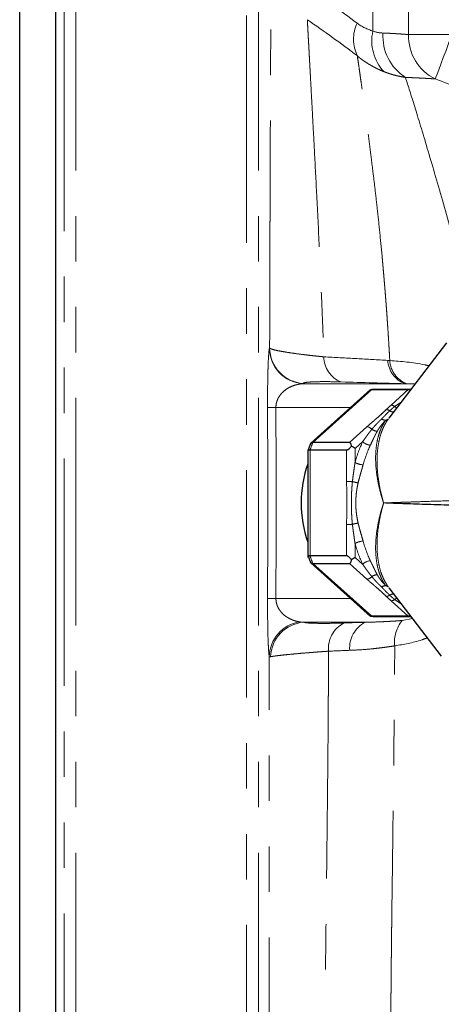
# Model space of a CAD drawing. Units: millimetres. Extents: x 8 to 403, y 26 to 285.
# Drawn here: x 307 to 318, y 180 to 208 of the extents above; entities that cross this region are included whole.
import ezdxf

# ---------------------------------------------------------------- set-up
doc = ezdxf.new("R2010")
doc.units = ezdxf.units.MM
doc.linetypes.add('PHANTOM', pattern=[12.7, 6.35, -1.27, 1.27, -1.27, 1.27, -1.27])

msp = doc.modelspace()

# ---------------------------------------------------------------- linework, layer by layer
at = {"color": 8, "linetype": 'PHANTOM', "lineweight": 18}
for p, q in [((307.937, 163.799), (307.937, 222.641)), ((308.27, 222.641), (308.27, 163.474)), ((313.038, 163.474), (313.038, 222.641)), ((313.372, 222.641), (313.372, 163.799)), ((316.565, 207.486), (316.565, 219.793)), ((317.565, 207.386), (317.565, 219.724)), ((318.774, 207.386), (317.565, 207.386)), ((314.612, 197.639), (317.466, 197.639)), ((316.534, 197.472), (314.888, 195.993)), ((317.074, 197.04), (317.556, 197.472)), ((317.747, 197.63), (317.513, 197.638)), ((313.857, 196.974), (315.945, 196.974)), ((317.173, 197.002), (317.361, 197.127)), ((315.909, 195.993), (316.4, 196.434)), ((314.811, 195.787), (314.811, 192.829)), ((315.832, 194.904), (315.832, 195.787)), ((316.283, 196.022), (316.067, 195.828)), ((316.067, 195.828), (316.067, 195.441)), ((315.994, 194.904), (315.832, 194.904)), ((315.832, 192.829), (315.832, 193.711)), ((315.994, 193.711), (315.832, 193.711)), ((316.067, 193.175), (316.067, 192.787)), ((316.067, 192.787), (316.283, 192.594)), ((314.888, 192.622), (316.534, 191.143)), ((316.4, 192.181), (315.909, 192.622)), ((313.857, 191.641), (315.945, 191.641)), ((317.556, 191.143), (317.074, 191.576)), ((317.361, 191.489), (317.173, 191.613)), ((314.632, 190.977), (316.357, 190.977)), ((317.385, 191.026), (317.673, 191.081))]:
    msp.add_line(p, q, dxfattribs=at)
at = {"color": 7, "linetype": 'Continuous', "lineweight": 25}
for p, q in [((306.696, 214.641), (306.696, 194.308)), ((307.696, 208.724), (307.696, 179.892)), ((318.628, 198.78), (317.013, 196.673)), ((316.502, 197.475), (314.833, 195.976)), ((316.534, 197.472), (317.556, 197.472)), ((317.627, 197.474), (316.611, 197.474)), ((314.824, 195.968), (314.748, 195.761)), ((314.751, 195.79), (314.751, 192.788)), ((314.811, 195.787), (315.832, 195.787)), ((315.909, 195.993), (314.888, 195.993)), ((306.696, 194.308), (306.696, 173.974)), ((314.748, 192.854), (314.824, 192.647)), ((315.832, 192.829), (314.811, 192.829)), ((314.833, 192.64), (316.502, 191.141)), ((314.888, 192.622), (315.909, 192.622)), ((317.015, 191.941), (318.479, 190.029)), ((317.556, 191.143), (316.534, 191.143)), ((316.611, 191.141), (317.627, 191.141))]:
    msp.add_line(p, q, dxfattribs=at)
at = {"color": 8, "linetype": 'PHANTOM', "lineweight": 18, "flags": 128}
for points in [[(318.774, 207.386), (318.691, 207.162), (318.61, 206.946), (318.534, 206.743), (318.466, 206.562), (318.409, 206.407), (318.363, 206.284), (318.33, 206.196), (318.312, 206.147)], [(313.679, 198.629), (313.68, 198.633), (313.682, 198.636)], [(314.615, 197.646), (314.613, 197.642), (314.612, 197.639)]]:
    msp.add_lwpolyline(points, dxfattribs=at)
at = {"color": 8, "linetype": 'PHANTOM', "lineweight": 18}
for centre, radius, start, end in [((317.097, 207.256), 1.072, 155.1224, 205.7374), ((317.805, 207.213), 1.269, 167.5579, 222.6526), ((318.206, 207.338), 1.36, 176.1676, 237.5241), ((318.88, 207.335), 1.316, 177.7663, 244.4012), ((314.679, 198.637), 1.001, 180.4688, 266.119), ((314.683, 198.644), 1.001, 180.4719, 266.1188), ((315.952, 198.392), 0.756, 180.2311, 248.5234), ((317.715, 198.327), 0.732, 182.92, 250.1306), ((317.772, 198.325), 0.734, 183.0247, 249.362), ((313.865, 188.26), 8.714, 90.0507, 91.5869), ((316.936, 196.743), 0.172, 54.0398, 89.0248), ((317.134, 197.01), 0.16, 232.7708, 275.3825), ((317.066, 196.867), 0.173, 51.5714, 87.3718), ((317.293, 197.145), 0.186, 229.9025, 252.8073), ((316.931, 196.796), 0.182, 230.0363, 267.5873), ((316.908, 196.764), 0.142, 229.0161, 310.6208), ((316.912, 196.727), 0.113, 275.671, 321.1318), ((316.386, 196.24), 0.195, 39.4245, 85.7432), ((316.679, 196.541), 0.227, 231.1615, 272.8796), ((318.489, 194.539), 3.884, 158.0171, 161.2624), ((319.452, 194.515), 3.509, 154.5704, 164.7085), ((316.513, 196.237), 0.315, 223.0003, 266.9647), ((319.481, 194.503), 3.304, 154.5696, 164.7089), ((316.306, 195.838), 0.464, 239.048, 268.4683), ((316.462, 196.673), 1.83, 255.1889, 260.305), ((316.462, 191.942), 1.83, 99.695, 104.8111), ((316.306, 192.777), 0.464, 91.5317, 120.952), ((319.452, 194.1), 3.509, 195.2915, 205.4296), ((319.481, 194.112), 3.304, 195.2911, 205.4304), ((318.489, 194.076), 3.884, 198.7376, 201.9829), ((316.513, 192.379), 0.315, 93.0353, 136.9997), ((316.386, 192.375), 0.195, 274.2568, 320.5755), ((316.679, 192.074), 0.227, 87.1204, 128.8385), ((316.931, 191.82), 0.182, 92.4127, 129.9637), ((316.908, 191.852), 0.142, 49.3792, 130.9839), ((316.912, 191.888), 0.113, 38.8682, 84.329), ((313.865, 200.356), 8.714, 268.4131, 269.9493), ((316.936, 191.872), 0.172, 270.9752, 305.9602), ((317.133, 191.609), 0.157, 84.1761, 127.6706), ((317.293, 191.471), 0.186, 107.1927, 130.0975), ((317.066, 191.748), 0.173, 272.6282, 308.4286), ((314.67, 190), 0.998, 98.5426, 179.2803), ((314.712, 189.978), 1.003, 94.6212, 177.8839), ((316.125, 190.241), 0.802, 116.8679, 185.186), ((316.717, 190.263), 0.8, 116.7687, 185.039), ((318.117, 190.427), 0.946, 140.7025, 186.5071)]:
    msp.add_arc(centre, radius, start, end, dxfattribs=at)
at = {"color": 7, "linetype": 'Continuous', "lineweight": 25}
for centre, radius, start, end in [((316.611, 196.165), 1.309, 90.0003, 93.3509), ((317.798, 194.308), 3.238, 160.204, 199.796), ((316.611, 192.45), 1.309, 266.6491, 269.9997)]:
    msp.add_arc(centre, radius, start, end, dxfattribs=at)
at = {"color": 8, "linetype": 'PHANTOM', "lineweight": 18}
for points, knots in [([(313.682, 198.636), (313.682, 198.71), (313.682, 198.861), (313.683, 199.088), (313.684, 199.319), (313.684, 199.554), (313.685, 199.793), (313.685, 200.035), (313.686, 200.281), (313.687, 200.53), (313.687, 200.783), (313.688, 201.038), (313.689, 201.295), (313.69, 201.556), (313.691, 201.818), (313.691, 202.082), (313.693, 202.517), (313.695, 203.175), (313.698, 204.05), (313.701, 204.858), (313.704, 205.621), (313.707, 206.307), (313.71, 206.986), (313.713, 207.58), (313.715, 208.035), (313.716, 208.382), (313.717, 208.645), (313.718, 208.893), (313.72, 209.127), (313.721, 209.347), (313.722, 209.552), (313.722, 209.745), (313.723, 209.863), (313.723, 209.921)], [0, 0, 0, 0, 0.0142696, 0.0288865, 0.0438492, 0.0591561, 0.0748056, 0.0907962, 0.107126, 0.1237933, 0.1407963, 0.1581331, 0.1758017, 0.1938002, 0.2121265, 0.2307785, 0.249754, 0.3051954, 0.3748748, 0.4494615, 0.4995725, 0.5682225, 0.632765, 0.6932848, 0.7498606, 0.7821285, 0.8141003, 0.8457812, 0.8771762, 0.9082906, 0.9391294, 0.9696976, 1, 1, 1, 1]), ([(314.735, 207.803), (314.736, 207.773), (314.739, 207.716), (314.744, 207.626), (314.749, 207.535), (314.754, 207.443), (314.759, 207.351), (314.764, 207.257), (314.77, 207.164), (314.775, 207.07), (314.78, 206.976), (314.785, 206.883), (314.79, 206.79), (314.795, 206.698), (314.8, 206.607), (314.805, 206.516), (314.81, 206.427), (314.815, 206.34), (314.826, 206.124), (314.846, 205.766), (314.874, 205.241), (314.904, 204.691), (314.944, 203.928), (314.999, 202.877), (315.057, 201.719), (315.102, 200.723), (315.13, 200.09), (315.152, 199.576), (315.167, 199.185), (315.182, 198.79), (315.192, 198.522), (315.197, 198.388)], [0, 0, 0, 0, 0.017643, 0.034926, 0.051851, 0.06842, 0.084636, 0.1005, 0.116012, 0.131174, 0.145961, 0.160356, 0.174357, 0.187967, 0.201185, 0.214014, 0.226452, 0.238502, 0.250163, 0.314348, 0.37725, 0.439147, 0.500193, 0.620516, 0.749786, 0.813194, 0.875357, 0.906492, 0.937661, 0.968838, 1, 1, 1, 1]), ([(316.849, 207.429), (316.876, 207.428), (316.932, 207.426), (317.013, 207.423), (317.095, 207.419), (317.177, 207.414), (317.258, 207.41), (317.338, 207.404), (317.416, 207.399), (317.493, 207.393), (317.541, 207.388), (317.565, 207.386)], [0, 0, 0, 0, 0.095532, 0.194957, 0.298278, 0.405492, 0.516602, 0.631608, 0.750509, 0.873306, 1, 1, 1, 1]), ([(317.039, 198.286), (317.035, 198.353), (317.028, 198.485), (317.016, 198.678), (317.005, 198.864), (316.994, 199.043), (316.982, 199.215), (316.971, 199.381), (316.96, 199.54), (316.949, 199.692), (316.938, 199.838), (316.927, 199.978), (316.917, 200.111), (316.907, 200.238), (316.897, 200.359), (316.887, 200.475), (316.878, 200.584), (316.869, 200.689), (316.86, 200.787), (316.852, 200.881), (316.844, 200.968), (316.837, 201.051), (316.81, 201.345), (316.763, 201.828), (316.696, 202.464), (316.631, 203.033), (316.576, 203.496), (316.529, 203.875), (316.49, 204.188), (316.452, 204.486), (316.414, 204.769), (316.379, 205.037), (316.344, 205.291), (316.311, 205.531), (316.28, 205.755), (316.251, 205.965), (316.223, 206.159), (316.198, 206.339), (316.174, 206.503), (316.152, 206.655), (316.138, 206.745), (316.132, 206.79)], [0, 0, 0, 0, 0.0166022, 0.0327364, 0.0484003, 0.0635918, 0.0783093, 0.0925516, 0.1063179, 0.1196075, 0.1324203, 0.1447563, 0.1566161, 0.1680065, 0.1789411, 0.189421, 0.1994468, 0.2090185, 0.2181364, 0.2268003, 0.23501, 0.2427651, 0.2500652, 0.3181529, 0.3827759, 0.4433787, 0.4996939, 0.5380958, 0.5760177, 0.6135029, 0.6506575, 0.687481, 0.7239636, 0.7600967, 0.7958734, 0.8312336, 0.8660177, 0.9002508, 0.9339696, 0.9672087, 1, 1, 1, 1]), ([(316.871, 206.353), (316.84, 206.366), (316.778, 206.391), (316.687, 206.434), (316.599, 206.478), (316.513, 206.525), (316.431, 206.574), (316.352, 206.625), (316.275, 206.679), (316.202, 206.733), (316.155, 206.771), (316.132, 206.79)], [0, 0, 0, 0, 0.118569, 0.235399, 0.350431, 0.463608, 0.574878, 0.684194, 0.791511, 0.896791, 1, 1, 1, 1]), ([(317.476, 206.191), (317.446, 206.196), (317.388, 206.205), (317.3, 206.223), (317.212, 206.243), (317.126, 206.266), (317.04, 206.292), (316.955, 206.321), (316.899, 206.342), (316.871, 206.353)], [0, 0, 0, 0, 0.145547, 0.290215, 0.433997, 0.576882, 0.718856, 0.859902, 1, 1, 1, 1]), ([(317.476, 206.191), (317.556, 205.942), (317.715, 205.443), (318.078, 204.254), (318.499, 202.802), (318.908, 201.331), (319.147, 200.264), (319.241, 199.845)], [0, 0, 0, 0, 0.216053, 0.432042, 0.648418, 0.862087, 1, 1, 1, 1]), ([(318.312, 206.147), (318.293, 206.149), (318.256, 206.152), (318.197, 206.156), (318.136, 206.16), (318.073, 206.163), (318.008, 206.167), (317.916, 206.172), (317.795, 206.178), (317.641, 206.185), (317.531, 206.189), (317.476, 206.191)], [0, 0, 0, 0, 0.0844449, 0.1683758, 0.251844, 0.3349023, 0.4176047, 0.500007, 0.6681548, 0.8346386, 1, 1, 1, 1]), ([(313.624, 196.971), (313.623, 197.107), (313.623, 197.238), (313.625, 197.491), (313.626, 197.606), (313.63, 197.818), (313.632, 197.911), (313.636, 198.078), (313.639, 198.153), (313.647, 198.347), (313.653, 198.44), (313.665, 198.575), (313.672, 198.614), (313.679, 198.629)], [0, 0, 0, 0, 0.125, 0.125, 0.25, 0.25, 0.375, 0.375, 0.5, 0.5, 0.75, 0.75, 1, 1, 1, 1]), ([(313.682, 198.636), (313.683, 198.634), (313.686, 198.63), (313.696, 198.623), (313.715, 198.613), (313.747, 198.601), (313.814, 198.582), (313.925, 198.557), (314.105, 198.524), (314.313, 198.492), (314.53, 198.463), (314.719, 198.44), (314.874, 198.422), (315.033, 198.405), (315.143, 198.394), (315.197, 198.388)], [0, 0, 0, 0, 0.032068, 0.072911, 0.122677, 0.181504, 0.249495, 0.391759, 0.499647, 0.6311, 0.748917, 0.814731, 0.878543, 0.940309, 1, 1, 1, 1]), ([(315.197, 198.388), (315.503, 198.372), (316.101, 198.34), (316.695, 198.306), (316.984, 198.289)], [0, 0, 0, 0, 0.5125365, 1, 1, 1, 1]), ([(317.039, 198.286), (317.354, 198.261), (317.707, 198.232), (318.096, 198.148), (318.136, 198.139)], [0, 0, 0, 0, 0.8962, 1, 1, 1, 1]), ([(315.676, 197.688), (315.511, 197.693), (315.364, 197.696), (315.103, 197.696), (314.993, 197.694), (314.813, 197.687), (314.743, 197.681), (314.647, 197.666), (314.62, 197.657), (314.615, 197.646)], [0, 0, 0, 0, 0.25, 0.25, 0.5, 0.5, 0.75, 0.75, 1, 1, 1, 1]), ([(314.612, 197.639), (314.591, 197.637), (314.553, 197.633), (314.497, 197.625), (314.448, 197.614), (314.38, 197.596), (314.296, 197.567), (314.19, 197.514), (314.091, 197.446), (314.012, 197.369), (313.958, 197.299), (313.927, 197.248), (313.904, 197.2), (313.887, 197.156), (313.873, 197.112), (313.864, 197.066), (313.858, 197.02), (313.858, 196.99), (313.857, 196.974)], [0, 0, 0, 0, 0.072509, 0.138316, 0.197424, 0.249833, 0.384231, 0.49944, 0.636988, 0.749074, 0.802885, 0.849172, 0.880873, 0.90935, 0.934949, 0.958142, 0.979559, 1, 1, 1, 1]), ([(313.628, 194.308), (313.628, 194.751), (313.628, 195.639), (313.625, 196.527), (313.624, 196.971)], [0, 0, 0, 0, 0.499609, 1, 1, 1, 1]), ([(316.4, 196.434), (316.49, 196.515), (316.586, 196.595), (316.723, 196.715), (316.768, 196.755), (316.855, 196.835), (316.897, 196.875), (316.939, 196.915)], [0, 0, 0, 0, 0.5, 0.5, 0.75, 0.75, 1, 1, 1, 1]), ([(316.814, 196.656), (316.827, 196.67), (316.863, 196.71), (316.919, 196.768), (316.981, 196.829), (317.019, 196.865), (317.037, 196.882)], [0, 0, 0, 0, 0.17762, 0.500001, 0.763738, 1, 1, 1, 1]), ([(317.037, 196.882), (317.057, 196.9), (317.101, 196.941), (317.148, 196.981), (317.173, 197.002)], [0, 0, 0, 0, 0.449952, 1, 1, 1, 1]), ([(316.536, 196.364), (316.551, 196.382), (316.583, 196.42), (316.634, 196.477), (316.69, 196.536), (316.75, 196.597), (316.793, 196.636), (316.814, 196.656)], [0, 0, 0, 0, 0.177903, 0.367316, 0.567808, 0.778901, 1, 1, 1, 1]), ([(316.867, 194.308), (316.858, 194.336), (316.84, 194.39), (316.817, 194.466), (316.797, 194.533), (316.781, 194.591), (316.756, 194.686), (316.726, 194.816), (316.681, 195.048), (316.647, 195.322), (316.639, 195.641), (316.663, 195.931), (316.71, 196.154), (316.763, 196.313), (316.81, 196.424), (316.863, 196.525), (316.903, 196.585), (316.923, 196.614)], [0, 0, 0, 0, 0.031493, 0.05967, 0.084531, 0.106076, 0.124305, 0.191444, 0.251378, 0.387371, 0.508538, 0.639101, 0.761005, 0.822754, 0.883154, 0.942227, 1, 1, 1, 1]), ([(317, 196.656), (316.988, 196.639), (316.964, 196.605), (316.93, 196.55), (316.897, 196.492), (316.867, 196.43), (316.838, 196.366), (316.811, 196.297), (316.767, 196.168), (316.717, 195.96), (316.683, 195.665), (316.681, 195.34), (316.706, 195.061), (316.743, 194.825), (316.775, 194.663), (316.816, 194.488), (316.848, 194.374), (316.867, 194.308)], [0, 0, 0, 0, 0.032857, 0.066136, 0.099841, 0.133978, 0.16855, 0.203563, 0.239019, 0.360916, 0.491483, 0.612644, 0.74864, 0.808568, 0.875712, 0.927493, 1, 1, 1, 1]), ([(316.923, 196.614), (316.907, 196.598), (316.876, 196.567), (316.832, 196.518), (316.792, 196.468), (316.755, 196.418), (316.721, 196.366), (316.7, 196.331), (316.69, 196.314)], [0, 0, 0, 0, 0.177191, 0.350092, 0.518759, 0.683254, 0.843644, 1, 1, 1, 1]), ([(316.283, 196.022), (316.299, 196.045), (316.333, 196.092), (316.382, 196.161), (316.432, 196.23), (316.484, 196.298), (316.519, 196.342), (316.536, 196.364)], [0, 0, 0, 0, 0.1924525, 0.3886145, 0.5885519, 0.7923274, 1, 1, 1, 1]), ([(316.69, 196.314), (316.68, 196.295), (316.66, 196.26), (316.634, 196.209), (316.613, 196.166), (316.583, 196.105), (316.546, 196.026), (316.512, 195.956), (316.496, 195.922)], [0, 0, 0, 0, 0.159951, 0.296589, 0.409919, 0.499948, 0.763739, 1, 1, 1, 1]), ([(315.994, 194.904), (316, 194.951), (316.011, 195.043), (316.03, 195.179), (316.049, 195.311), (316.061, 195.398), (316.067, 195.441)], [0, 0, 0, 0, 0.258981, 0.511895, 0.758859, 1, 1, 1, 1]), ([(316.293, 195.375), (316.288, 195.356), (316.277, 195.317), (316.26, 195.257), (316.241, 195.192), (316.219, 195.114), (316.188, 195.006), (316.167, 194.92), (316.154, 194.869)], [0, 0, 0, 0, 0.114731, 0.236274, 0.364711, 0.500113, 0.703419, 1, 1, 1, 1]), ([(315.832, 193.711), (315.832, 193.811), (315.836, 193.91), (315.841, 194.109), (315.843, 194.208), (315.843, 194.407), (315.841, 194.506), (315.836, 194.705), (315.832, 194.805), (315.832, 194.904)], [0, 0, 0, 0, 0.25, 0.25, 0.5, 0.5, 0.75, 0.75, 1, 1, 1, 1]), ([(315.994, 193.711), (315.991, 193.741), (315.985, 193.801), (315.978, 193.894), (315.973, 193.991), (315.969, 194.093), (315.967, 194.199), (315.966, 194.343), (315.968, 194.519), (315.977, 194.717), (315.989, 194.844), (315.994, 194.904)], [0, 0, 0, 0, 0.074041, 0.152055, 0.233906, 0.319373, 0.40827, 0.500357, 0.68105, 0.848106, 1, 1, 1, 1]), ([(316.154, 194.869), (316.149, 194.848), (316.139, 194.803), (316.126, 194.735), (316.115, 194.664), (316.102, 194.569), (316.092, 194.45), (316.088, 194.308), (316.092, 194.166), (316.105, 194.023), (316.124, 193.883), (316.144, 193.791), (316.154, 193.746)], [0, 0, 0, 0, 0.059002, 0.1203, 0.183916, 0.249868, 0.374215, 0.499242, 0.624811, 0.749733, 0.879504, 1, 1, 1, 1]), ([(316.867, 194.308), (316.901, 194.309), (316.966, 194.312), (317.063, 194.315), (317.153, 194.319), (317.236, 194.322), (317.312, 194.324), (317.381, 194.327), (317.535, 194.332), (317.77, 194.34), (318.229, 194.356), (318.8, 194.372), (319.398, 194.389), (319.849, 194.399), (320.178, 194.406), (320.484, 194.412), (320.726, 194.417), (320.912, 194.42), (321.05, 194.421), (321.18, 194.423), (321.302, 194.424), (321.416, 194.425), (321.523, 194.425), (321.586, 194.426), (321.618, 194.426)], [0, 0, 0, 0, 0.025159, 0.048441, 0.069845, 0.089373, 0.107023, 0.122795, 0.136691, 0.212299, 0.278916, 0.429981, 0.558454, 0.6249, 0.687379, 0.746144, 0.801495, 0.831229, 0.860375, 0.889007, 0.917202, 0.945043, 0.972613, 1, 1, 1, 1]), ([(313.624, 191.644), (313.625, 192.089), (313.628, 192.976), (313.628, 193.864), (313.628, 194.308)], [0, 0, 0, 0, 0.500391, 1, 1, 1, 1]), ([(316.923, 192.001), (316.912, 192.018), (316.888, 192.051), (316.856, 192.105), (316.825, 192.162), (316.797, 192.223), (316.77, 192.286), (316.746, 192.353), (316.706, 192.48), (316.663, 192.685), (316.639, 192.974), (316.647, 193.294), (316.681, 193.568), (316.726, 193.8), (316.763, 193.959), (316.81, 194.131), (316.846, 194.242), (316.867, 194.308)], [0, 0, 0, 0, 0.032857, 0.066136, 0.099841, 0.133978, 0.16855, 0.203563, 0.239019, 0.360916, 0.491483, 0.612644, 0.74864, 0.808568, 0.875712, 0.927493, 1, 1, 1, 1]), ([(316.867, 194.308), (316.859, 194.279), (316.843, 194.224), (316.822, 194.147), (316.805, 194.079), (316.791, 194.02), (316.769, 193.922), (316.743, 193.791), (316.706, 193.554), (316.681, 193.276), (316.683, 192.95), (316.717, 192.656), (316.772, 192.428), (316.83, 192.266), (316.881, 192.154), (316.937, 192.051), (316.979, 191.99), (317, 191.96)], [0, 0, 0, 0, 0.031493, 0.05967, 0.084531, 0.106076, 0.124305, 0.191444, 0.251378, 0.387371, 0.508538, 0.639101, 0.761005, 0.822754, 0.883154, 0.942227, 1, 1, 1, 1]), ([(316.067, 193.175), (316.062, 193.209), (316.053, 193.278), (316.038, 193.383), (316.022, 193.49), (316.008, 193.6), (315.999, 193.674), (315.994, 193.711)], [0, 0, 0, 0, 0.192453, 0.388614, 0.588552, 0.792327, 1, 1, 1, 1]), ([(316.154, 193.746), (316.161, 193.719), (316.173, 193.668), (316.192, 193.598), (316.208, 193.54), (316.231, 193.461), (316.259, 193.362), (316.282, 193.28), (316.293, 193.241)], [0, 0, 0, 0, 0.159951, 0.296589, 0.409919, 0.499948, 0.763739, 1, 1, 1, 1]), ([(316.536, 192.251), (316.514, 192.279), (316.471, 192.334), (316.407, 192.42), (316.345, 192.506), (316.304, 192.565), (316.283, 192.594)], [0, 0, 0, 0, 0.258981, 0.511895, 0.758859, 1, 1, 1, 1]), ([(316.496, 192.693), (316.504, 192.677), (316.52, 192.644), (316.544, 192.593), (316.569, 192.541), (316.599, 192.479), (316.638, 192.397), (316.671, 192.337), (316.69, 192.301)], [0, 0, 0, 0, 0.1147311, 0.2362739, 0.3647111, 0.5001128, 0.7034188, 1, 1, 1, 1]), ([(316.814, 191.959), (316.793, 191.979), (316.75, 192.019), (316.69, 192.079), (316.634, 192.138), (316.583, 192.195), (316.551, 192.233), (316.536, 192.251)], [0, 0, 0, 0, 0.221175, 0.432278, 0.632743, 0.82212, 1, 1, 1, 1]), ([(316.69, 192.301), (316.7, 192.284), (316.721, 192.249), (316.755, 192.198), (316.792, 192.147), (316.832, 192.097), (316.876, 192.048), (316.907, 192.017), (316.923, 192.001)], [0, 0, 0, 0, 0.156356, 0.316746, 0.481241, 0.649908, 0.822809, 1, 1, 1, 1]), ([(316.939, 191.701), (316.897, 191.741), (316.855, 191.781), (316.768, 191.861), (316.723, 191.901), (316.586, 192.021), (316.49, 192.101), (316.4, 192.181)], [0, 0, 0, 0, 0.25, 0.25, 0.5, 0.5, 1, 1, 1, 1]), ([(317.037, 191.733), (317.019, 191.75), (316.981, 191.787), (316.919, 191.847), (316.863, 191.906), (316.827, 191.945), (316.814, 191.959)], [0, 0, 0, 0, 0.236167, 0.500007, 0.822123, 1, 1, 1, 1]), ([(313.671, 190.012), (313.665, 190.042), (313.66, 190.093), (313.651, 190.204), (313.649, 190.247), (313.644, 190.348), (313.641, 190.405), (313.636, 190.535), (313.634, 190.607), (313.63, 190.77), (313.629, 190.86), (313.626, 191.058), (313.625, 191.168), (313.623, 191.398), (313.623, 191.521), (313.624, 191.644)], [0, 0, 0, 0, 0.25, 0.25, 0.375, 0.375, 0.5, 0.5, 0.625, 0.625, 0.75, 0.75, 0.875, 0.875, 1, 1, 1, 1]), ([(313.857, 191.641), (313.857, 191.633), (313.857, 191.617), (313.859, 191.593), (313.861, 191.569), (313.865, 191.545), (313.87, 191.521), (313.876, 191.497), (313.882, 191.474), (313.89, 191.45), (313.906, 191.409), (313.935, 191.353), (313.986, 191.277), (314.06, 191.198), (314.147, 191.129), (314.241, 191.075), (314.331, 191.036), (314.426, 191.005), (314.488, 190.994), (314.521, 190.987)], [0, 0, 0, 0, 0.012144, 0.024448, 0.037062, 0.050122, 0.063755, 0.078069, 0.09316, 0.109108, 0.125983, 0.183115, 0.250845, 0.363429, 0.500989, 0.616944, 0.750492, 0.865729, 1, 1, 1, 1]), ([(317.173, 191.613), (317.156, 191.628), (317.122, 191.656), (317.077, 191.696), (317.05, 191.722), (317.037, 191.733)], [0, 0, 0, 0, 0.377545, 0.711429, 1, 1, 1, 1]), ([(314.521, 190.987), (314.533, 190.986), (314.555, 190.982), (314.592, 190.979), (314.618, 190.978), (314.632, 190.977)], [0, 0, 0, 0, 0.324723, 0.657988, 1, 1, 1, 1]), ([(314.632, 190.977), (314.658, 190.969), (314.703, 190.962), (314.829, 190.952), (314.91, 190.949), (315.103, 190.945), (315.217, 190.945), (315.47, 190.948), (315.61, 190.952), (315.763, 190.957)], [0, 0, 0, 0, 0.25, 0.25, 0.5, 0.5, 0.75, 0.75, 1, 1, 1, 1]), ([(316.357, 190.977), (316.436, 190.979), (316.587, 190.982), (316.808, 190.99), (317.013, 191), (317.204, 191.012), (317.327, 191.021), (317.385, 191.026)], [0, 0, 0, 0, 0.229307, 0.443956, 0.643952, 0.829298, 1, 1, 1, 1]), ([(318.086, 190.542), (318.035, 190.523), (317.727, 190.406), (317.428, 190.359), (317.177, 190.32)], [0, 0, 0, 0, 0.165444, 1, 1, 1, 1]), ([(317.177, 190.32), (317.127, 190.311), (317.024, 190.294), (316.868, 190.273), (316.71, 190.253), (316.501, 190.23), (316.237, 190.208), (316.028, 190.198), (315.921, 190.193)], [0, 0, 0, 0, 0.121014, 0.244668, 0.370992, 0.500018, 0.743358, 1, 1, 1, 1]), ([(317.071, 179.362), (317.071, 179.374), (317.071, 179.398), (317.07, 179.438), (317.07, 179.48), (317.069, 179.525), (317.069, 179.573), (317.069, 179.624), (317.069, 179.678), (317.069, 179.735), (317.068, 179.794), (317.069, 179.857), (317.069, 179.923), (317.069, 179.992), (317.069, 180.063), (317.069, 180.138), (317.07, 180.216), (317.07, 180.296), (317.071, 180.38), (317.071, 180.466), (317.072, 180.556), (317.073, 180.648), (317.074, 180.743), (317.074, 180.841), (317.075, 180.941), (317.076, 181.044), (317.077, 181.15), (317.078, 181.258), (317.079, 181.37), (317.08, 181.484), (317.082, 181.6), (317.083, 181.719), (317.084, 181.842), (317.086, 181.966), (317.087, 182.094), (317.088, 182.224), (317.09, 182.358), (317.092, 182.494), (317.093, 182.633), (317.095, 182.775), (317.097, 182.919), (317.101, 183.257), (317.109, 183.809), (317.119, 184.612), (317.129, 185.46), (317.138, 186.189), (317.145, 186.771), (317.15, 187.186), (317.154, 187.597), (317.159, 188.003), (317.163, 188.404), (317.166, 188.799), (317.17, 189.188), (317.173, 189.571), (317.175, 189.947), (317.177, 190.196), (317.177, 190.32)], [0, 0, 0, 0, 0.012156, 0.024312, 0.036473, 0.048641, 0.060818, 0.073007, 0.085212, 0.097435, 0.109689, 0.121987, 0.134324, 0.146696, 0.159102, 0.171537, 0.183997, 0.196481, 0.208983, 0.221502, 0.234032, 0.246571, 0.259116, 0.271662, 0.284205, 0.296747, 0.309291, 0.32184, 0.334397, 0.346966, 0.359549, 0.372149, 0.384769, 0.397413, 0.410083, 0.422782, 0.435515, 0.44829, 0.461104, 0.473954, 0.486833, 0.499736, 0.56279, 0.625229, 0.687407, 0.749712, 0.777868, 0.805318, 0.83204, 0.858047, 0.883352, 0.907966, 0.931901, 0.955201, 0.977903, 1, 1, 1, 1]), ([(313.71, 190.015), (313.706, 190.014), (313.697, 190.012), (313.687, 190.01), (313.679, 190.01), (313.674, 190.01), (313.672, 190.012), (313.671, 190.012)], [0, 0, 0, 0, 0.2114406, 0.4171105, 0.617055, 0.8113297, 1, 1, 1, 1]), ([(313.672, 175.827), (313.672, 176.04), (313.672, 176.31), (313.672, 176.958), (313.672, 177.338), (313.672, 178.211), (313.672, 178.695), (313.672, 179.751), (313.672, 180.325), (313.672, 181.254), (313.672, 181.576), (313.671, 182.242), (313.671, 182.582), (313.671, 183.628), (313.671, 184.356), (313.671, 185.496), (313.671, 185.884), (313.671, 186.676), (313.671, 187.081), (313.671, 188.316), (313.671, 189.156), (313.671, 190.012)], [0, 0, 0, 0, 0.125, 0.125, 0.25, 0.25, 0.375, 0.375, 0.5, 0.5, 0.5625, 0.5625, 0.625, 0.625, 0.75, 0.75, 0.8125, 0.8125, 0.875, 0.875, 1, 1, 1, 1]), ([(315.326, 190.169), (315.297, 190.167), (315.238, 190.163), (315.151, 190.156), (315.065, 190.15), (314.979, 190.144), (314.895, 190.137), (314.812, 190.13), (314.669, 190.119), (314.472, 190.102), (314.25, 190.081), (314.056, 190.062), (313.935, 190.048), (313.856, 190.038), (313.805, 190.031), (313.751, 190.023), (313.725, 190.017), (313.71, 190.015)], [0, 0, 0, 0, 0.034314, 0.069085, 0.104304, 0.139962, 0.176048, 0.21255, 0.249456, 0.370206, 0.499591, 0.616677, 0.74912, 0.790204, 0.845938, 0.916029, 1, 1, 1, 1]), ([(315.326, 190.169), (315.326, 190.099), (315.326, 189.955), (315.325, 189.736), (315.325, 189.509), (315.324, 189.274), (315.322, 189.031), (315.321, 188.781), (315.319, 188.523), (315.317, 188.257), (315.315, 187.985), (315.313, 187.705), (315.311, 187.418), (315.308, 187.125), (315.305, 186.826), (315.302, 186.52), (315.296, 185.907), (315.287, 185.079), (315.276, 184.136), (315.267, 183.41), (315.261, 182.881), (315.256, 182.475), (315.252, 182.136), (315.248, 181.811), (315.245, 181.5), (315.241, 181.204), (315.238, 180.921), (315.236, 180.653), (315.233, 180.398), (315.231, 180.156), (315.229, 179.927), (315.227, 179.711), (315.225, 179.508), (315.224, 179.318), (315.223, 179.142), (315.222, 178.979), (315.221, 178.829), (315.221, 178.691), (315.22, 178.61), (315.22, 178.57)], [0, 0, 0, 0, 0.012743, 0.026043, 0.039898, 0.054303, 0.069254, 0.08475, 0.100815, 0.117463, 0.134699, 0.152526, 0.170947, 0.189968, 0.209592, 0.229825, 0.250672, 0.333035, 0.401866, 0.457678, 0.500753, 0.530325, 0.559718, 0.588883, 0.617768, 0.646344, 0.67466, 0.702749, 0.730637, 0.75835, 0.785914, 0.813351, 0.840658, 0.8678, 0.894746, 0.921467, 0.947933, 0.974117, 1, 1, 1, 1])]:
    msp.add_open_spline(points, degree=3, knots=knots, dxfattribs=at)
for points in [[(314.72, 208.702), (315.194, 208.385), (315.662, 208.053), (316.125, 207.707)], [(316.132, 206.79), (315.671, 207.142), (315.205, 207.479), (314.735, 207.803)], [(316.125, 207.707), (316.264, 207.602), (316.412, 207.533), (316.565, 207.486)], [(316.565, 207.486), (316.662, 207.449), (316.757, 207.433), (316.849, 207.429)], [(319.668, 205.601), (319.22, 205.793), (318.768, 205.976), (318.312, 206.147)], [(316.984, 198.289), (317.002, 198.288), (317.021, 198.287), (317.039, 198.286)], [(317.466, 197.639), (316.873, 197.655), (316.276, 197.671), (315.676, 197.688)], [(317.513, 197.638), (317.497, 197.638), (317.482, 197.638), (317.466, 197.639)], [(313.857, 196.974), (313.863, 195.197), (313.863, 193.419), (313.857, 191.641)], [(316.939, 196.915), (316.983, 196.956), (317.028, 196.998), (317.074, 197.04)], [(317.074, 191.576), (317.028, 191.618), (316.983, 191.659), (316.939, 191.701)], [(315.763, 190.957), (315.961, 190.964), (316.159, 190.97), (316.357, 190.977)], [(315.921, 190.193), (315.723, 190.185), (315.525, 190.177), (315.326, 190.169)]]:
    msp.add_open_spline(points, degree=3, dxfattribs=at)
at = {"color": 7, "linetype": 'Continuous', "lineweight": 25}
for points, knots in [([(316.534, 197.472), (316.518, 197.47), (316.495, 197.467), (316.478, 197.453), (316.474, 197.448)], [0, 0, 0, 0, 0.716562, 1, 1, 1, 1]), ([(317.556, 197.472), (317.561, 197.472), (317.573, 197.472), (317.597, 197.473), (317.615, 197.473), (317.626, 197.473)], [0, 0, 0, 0, 0.2763021, 0.5624831, 1, 1, 1, 1]), ([(314.811, 195.787), (314.796, 195.786), (314.773, 195.785), (314.758, 195.78), (314.751, 195.776), (314.753, 195.773), (314.753, 195.772)], [0, 0, 0, 0, 0.439175, 0.669788, 0.907587, 1, 1, 1, 1]), ([(314.888, 195.993), (314.872, 195.991), (314.849, 195.988), (314.828, 195.973), (314.823, 195.962), (314.82, 195.957)], [0, 0, 0, 0, 0.490827, 0.746981, 1, 1, 1, 1]), ([(315.832, 195.787), (315.837, 195.787), (315.846, 195.788), (315.86, 195.793), (315.874, 195.8), (315.89, 195.811), (315.911, 195.828), (315.937, 195.855), (315.956, 195.878), (315.966, 195.891)], [0, 0, 0, 0, 0.090592, 0.182908, 0.280341, 0.385793, 0.501564, 0.735268, 1, 1, 1, 1]), ([(315.966, 195.891), (315.966, 195.9), (315.965, 195.916), (315.961, 195.939), (315.955, 195.959), (315.945, 195.977), (315.93, 195.99), (315.916, 195.992), (315.909, 195.993)], [0, 0, 0, 0, 0.180496, 0.346298, 0.499292, 0.686189, 0.848639, 1, 1, 1, 1]), ([(316.067, 195.828), (316.055, 195.839), (316.039, 195.851), (316.004, 195.873), (315.985, 195.883), (315.966, 195.891)], [0, 0, 0, 0, 0.5, 0.5, 1, 1, 1, 1]), ([(321.618, 194.19), (321.601, 194.19), (321.567, 194.19), (321.514, 194.19), (321.458, 194.19), (321.399, 194.191), (321.338, 194.191), (321.275, 194.192), (321.209, 194.192), (321.141, 194.193), (321.07, 194.194), (320.998, 194.195), (320.923, 194.196), (320.846, 194.197), (320.703, 194.199), (320.484, 194.203), (320.178, 194.209), (319.849, 194.216), (319.398, 194.227), (318.8, 194.244), (318.229, 194.26), (317.77, 194.275), (317.503, 194.284), (317.275, 194.292), (317.08, 194.3), (316.943, 194.305), (316.867, 194.308)], [0, 0, 0, 0, 0.014731, 0.029504, 0.044331, 0.059228, 0.074207, 0.089282, 0.104465, 0.11977, 0.135208, 0.150791, 0.166533, 0.182443, 0.198533, 0.25388, 0.312642, 0.375122, 0.441568, 0.570034, 0.721099, 0.787711, 0.863321, 0.89866, 0.944219, 1, 1, 1, 1]), ([(314.811, 192.829), (314.806, 192.829), (314.795, 192.829), (314.782, 192.83), (314.77, 192.832), (314.761, 192.834), (314.755, 192.837), (314.753, 192.84), (314.752, 192.841)], [0, 0, 0, 0, 0.159784, 0.322122, 0.487172, 0.655081, 0.825984, 1, 1, 1, 1]), ([(315.966, 192.724), (315.959, 192.733), (315.946, 192.75), (315.926, 192.772), (315.904, 192.794), (315.88, 192.812), (315.855, 192.826), (315.84, 192.828), (315.832, 192.829)], [0, 0, 0, 0, 0.180496, 0.346298, 0.499292, 0.686189, 0.848639, 1, 1, 1, 1]), ([(316.067, 192.787), (316.055, 192.776), (316.039, 192.765), (316.004, 192.743), (315.985, 192.733), (315.966, 192.724)], [0, 0, 0, 0, 0.5, 0.5, 1, 1, 1, 1]), ([(314.888, 192.622), (314.872, 192.624), (314.849, 192.627), (314.829, 192.642), (314.823, 192.653), (314.82, 192.659)], [0, 0, 0, 0, 0.488802, 0.745473, 1, 1, 1, 1]), ([(315.909, 192.622), (315.913, 192.623), (315.921, 192.623), (315.932, 192.628), (315.941, 192.635), (315.949, 192.645), (315.957, 192.662), (315.964, 192.688), (315.965, 192.712), (315.966, 192.724)], [0, 0, 0, 0, 0.090592, 0.182908, 0.280341, 0.385793, 0.501564, 0.735268, 1, 1, 1, 1]), ([(316.474, 191.167), (316.478, 191.163), (316.495, 191.148), (316.518, 191.145), (316.534, 191.143)], [0, 0, 0, 0, 0.283416, 1, 1, 1, 1]), ([(317.626, 191.142), (317.615, 191.143), (317.597, 191.143), (317.573, 191.143), (317.561, 191.143), (317.556, 191.143)], [0, 0, 0, 0, 0.437648, 0.723764, 1, 1, 1, 1])]:
    msp.add_open_spline(points, degree=3, knots=knots, dxfattribs=at)

doc.saveas('drawing.dxf')
